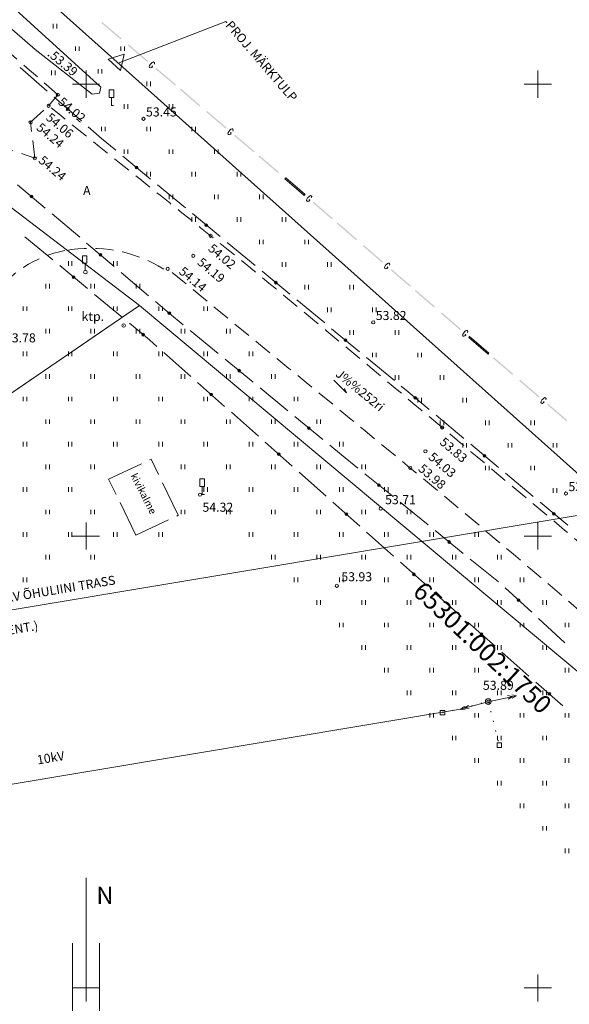
# Model space of a CAD drawing. Extents: x 548439 to 551255, y 6579428 to 6582155.
# Drawn here: x 549993 to 550053, y 6579698 to 6579807 of the extents above; entities that cross this region are included whole.
import ezdxf
from ezdxf.enums import TextEntityAlignment as Align

# ---------------------------------------------------------------- set-up
doc = ezdxf.new("R2010")
doc.units = 0
doc.header["$LTSCALE"] = 2
doc.header["$MEASUREMENT"] = 0
for name, pattern in [('DASHEDX2', [1.5, 1, -0.5]), ('DOTX2', [0.5, 0, -0.5]), ('VARJUALUNE', [2.5, 2, -0.5])]:
    doc.linetypes.add(name, pattern=pattern)
doc.layers.get('0').update_dxf_attribs({"linetype": 'CONTINUOUS', "lineweight": 0})
for name, color, linetype in [('0_w2_abi', 242, 'CONTINUOUS'), ('0_w2_trass', 242, 'Kaabel_2'), ('10 HALJASTUS', 7, 'CONTINUOUS'), ('11 VESI', 7, 'CONTINUOUS'), ('12 TEE', 7, 'CONTINUOUS'), ('13 POST', 7, 'CONTINUOUS'), ('15 LIIKLUS', 7, 'CONTINUOUS'), ('16 RAUDTEE', 7, 'CONTINUOUS'), ('2 PUNKT', 7, 'CONTINUOUS'), ('27 GTRASS', 7, 'CONTINUOUS'), ('33 SIKAABEL', 7, 'CONTINUOUS'), ('4 KORGUS', 7, 'CONTINUOUS'), ('42', 7, 'CONTINUOUS'), ('6 PIIR', 7, 'CONTINUOUS')]:
    doc.layers.add(name, color=color, linetype=linetype)
doc.styles.add('ARIAL', font='ARIAL.TTF')
doc.styles.add('ITALICT', font='ITALICT')
doc.styles.add('MONOTXT', font='MONOTXT')
doc.styles.add('ROMANS', font='ROMANS.shx')
doc.styles.add('ST', font='romans.shx', dxfattribs={"height": 1.25})
doc.styles.add('TXT', font='txt.shx')
doc.linetypes.add('Kaabel olev', pattern='A,12.7,-5.08,["W",ARIAL,S=2.54,R=0,X=-2.54,Y=-1.27],-5.08', length=22.86)
doc.linetypes.add('Kaabel_2', pattern='A,10,-2,["W2",ST,S=1.5,R=0,X=0,Y=-0.75],-5,10', length=27)
doc.dimstyles.get("Standard").update_dxf_attribs({"dimtxt": 0.18, "dimasz": 0.18, "dimexe": 0.18, "dimexo": 0.0625, "dimgap": 0.09, "dimtad": 0, "dimtih": 1, "dimtoh": 1, "dimdec": 4, "dimzin": 0, "dimdsep": 46, "dimtxsty": 'Standard', "dimcen": 0.09, "dimadec": 0, "dimazin": 0, "dimtfac": 1, "dimtdec": 4, "dimtofl": 0, "dimtmove": 0, "dimatfit": 3, "dimfxl": 0, "dimtolj": 1, "dimtzin": 0, "dimarcsym": 0})

# ---------------------------------------------------------------- blocks, each defined once
blk = doc.blocks.new('KORDRI')
at = {"color": 4, "linetype": 'Continuous', "lineweight": 0}
for p, q in [((0, 5), (0, -5)), ((-5, 0), (5, 0))]:
    blk.add_line(p, q, dxfattribs=at)
blk = doc.blocks.new('PNOOL')
at = {"color": 4, "linetype": 'Continuous', "lineweight": 0}
for p, q in [((0, -0.0424), (-0.0047, 8.0716)), ((-1.0047, -1.7368), (-1.0047, 3.2632)), ((0.9953, -1.7368), (0.9953, 3.2632))]:
    blk.add_line(p, q, dxfattribs=at)
at = {"color": 4, "linetype": 'Continuous', "lineweight": 0, "style": 'ROMANS'}
blk.add_text('N', height=1.2783, dxfattribs=at).set_placement((0.7628, 6.7865), align=Align.MIDDLE_LEFT)
blk = doc.blocks.new('ROHI')
at = {"layer": '10 HALJASTUS', "color": 3, "linetype": 'Continuous', "lineweight": 0}
for p, q in [((-0.42, 0.52), (-0.42, -0.49)), ((0.39, 0.52), (0.39, -0.49))]:
    blk.add_line(p, q, dxfattribs=at)
blk = doc.blocks.new('MARK')
at = {"layer": '15 LIIKLUS', "color": 62, "linetype": 'Continuous', "lineweight": 0}
for p, q in [((0, 0), (0.48, 0)), ((0.01, 1.8), (0.01, -0.01))]:
    blk.add_line(p, q, dxfattribs=at)
blk.add_lwpolyline([(-0.49, 3.5), (0.52, 3.5), (0.52, 1.8), (-0.49, 1.8)], close=True, dxfattribs=at)
blk = doc.blocks.new('LIIKLU')
at = {"layer": '15 LIIKLUS', "color": 2, "linetype": 'Continuous', "lineweight": 0}
for p, q in [((-0.0003, 0.001), (-0.0003, 0.0018)), ((0.0002, 0.0018), (-0.0003, 0.0018)), ((0.0002, 0.001), (0.0002, 0.0018)), ((0.0002, 0.001), (-0.0003, 0.001)), ((0, 0.0002), (0, 0.001))]:
    blk.add_line(p, q, dxfattribs=at)
blk.add_circle((0.00003, 0), 0.0002, dxfattribs=at)
blk = doc.blocks.new('LAT3')
at = {"layer": '13 POST', "color": 2, "linetype": 'Continuous', "lineweight": 0}
for radius in [0.00025, 0.0000167]:
    blk.add_circle((-0.00005, 0), radius, dxfattribs=at)
blk = doc.blocks.new('NOOLM')
at = {"layer": '12 TEE', "color": 7, "linetype": 'Continuous', "lineweight": 0}
for p, q in [((0.0022, -0.0001), (0.0017, 0.0001)), ((0.0002, -0.0001), (0.0022, -0.0001)), ((0.0022, -0.0001), (0.0017, -0.0001))]:
    blk.add_line(p, q, dxfattribs=at)
blk = doc.blocks.new('KPPOST')
at = {"layer": '13 POST', "color": 2, "linetype": 'Continuous', "lineweight": 0}
for p, q in [((-4.21, 0.09), (-4.99, -0.19)), ((-3.47, 0.12), (-4.25, -0.16)), ((-5, -0.19), (-0.5, -0.02)), ((-4.24, -0.51), (-4.99, -0.2)), ((-3.49, -0.48), (-4.24, -0.17))]:
    blk.add_line(p, q, dxfattribs=at)
blk.add_circle((0, 0), 0.5, dxfattribs=at)
blk = doc.blocks.new('TUGIP')
at = {"layer": '13 POST', "color": 2, "linetype": 'Continuous', "lineweight": 0}
for p, q in [((-0.5, -0.5), (-0.5, 0.5)), ((-0.5, 0.5), (0.498, 0.5)), ((0.5, 0.5), (0.5, -0.5)), ((0.5, -0.5), (-0.5, -0.5))]:
    blk.add_line(p, q, dxfattribs=at)

msp = doc.modelspace()

# ---------------------------------------------------------------- hatches: boundary and pattern name
at = {"layer": '27 GTRASS', "linetype": 'Continuous', "lineweight": 0}
for points in [[(550022.0947, 6579789.6377), (550023.6558, 6579788.312), (550024.2414, 6579787.8063), (550024.1433, 6579787.6928), (550023.5582, 6579788.198), (550021.9977, 6579789.5233)], [(550042.452, 6579772.0826), (550042.9659, 6579771.6389), (550044.5924, 6579770.2454), (550044.4948, 6579770.1315), (550042.8681, 6579771.5251), (550042.354, 6579771.9691)]]:
    msp.add_hatch(color=52, dxfattribs=at).paths.add_polyline_path(points)
at = {"layer": '33 SIKAABEL', "linetype": 'Continuous', "lineweight": 0}
h = msp.add_hatch(color=7, dxfattribs=at)
edge = h.paths.add_edge_path()
edge.add_arc((549997.96991, 6579797.24393), 0.15, 0, 360)
h = msp.add_hatch(color=7, dxfattribs=at)
edge = h.paths.add_edge_path()
edge.add_arc((550005.59622, 6579790.77686), 0.15, 0, 360)
h = msp.add_hatch(color=7, dxfattribs=at)
edge = h.paths.add_edge_path()
edge.add_arc((549993.95316, 6579787.57751), 0.15, 0, 360)
h = msp.add_hatch(color=7, dxfattribs=at)
edge = h.paths.add_edge_path()
edge.add_arc((550013.30482, 6579784.40681), 0.15, 0, 360)
h = msp.add_hatch(color=7, dxfattribs=at)
edge = h.paths.add_edge_path()
edge.add_arc((550001.58502, 6579781.11573), 0.15, 0, 360)
h = msp.add_hatch(color=7, dxfattribs=at)
edge = h.paths.add_edge_path()
edge.add_arc((549998.62321, 6579778.65413), 0.15, 0, 360)
h = msp.add_hatch(color=7, dxfattribs=at)
edge = h.paths.add_edge_path()
edge.add_arc((550021.01342, 6579778.03676), 0.15, 0, 360)
h = msp.add_hatch(color=7, dxfattribs=at)
edge = h.paths.add_edge_path()
edge.add_arc((550009.21689, 6579774.65395), 0.15, 0, 360)
h = msp.add_hatch(color=7, dxfattribs=at)
edge = h.paths.add_edge_path()
edge.add_arc((550006.33128, 6579772.28345), 0.15, 0, 360)
h = msp.add_hatch(color=7, dxfattribs=at)
edge = h.paths.add_edge_path()
edge.add_arc((550028.72202, 6579771.66672), 0.15, 0, 360)
h = msp.add_hatch(color=7, dxfattribs=at)
edge = h.paths.add_edge_path()
edge.add_arc((550016.94166, 6579768.30353), 0.15, 0, 360)
h = msp.add_hatch(color=7, dxfattribs=at)
edge = h.paths.add_edge_path()
edge.add_arc((550013.84041, 6579765.68014), 0.15, 0, 360)
h = msp.add_hatch(color=7, dxfattribs=at)
edge = h.paths.add_edge_path()
edge.add_arc((550036.42727, 6579765.29264), 0.15, 0, 360)
h = msp.add_hatch(color=7, dxfattribs=at)
edge = h.paths.add_edge_path()
edge.add_arc((550024.66661, 6579761.95331), 0.15, 0, 360)
h = msp.add_hatch(color=7, dxfattribs=at)
edge = h.paths.add_edge_path()
edge.add_arc((550021.32951, 6579759.05343), 0.15, 0, 360)
h = msp.add_hatch(color=7, dxfattribs=at)
edge = h.paths.add_edge_path()
edge.add_arc((550044.10321, 6579758.88327), 0.15, 0, 360)
h = msp.add_hatch(color=7, dxfattribs=at)
edge = h.paths.add_edge_path()
edge.add_arc((550032.41729, 6579755.63466), 0.15, 0, 360)
h = msp.add_hatch(color=7, dxfattribs=at)
edge = h.paths.add_edge_path()
edge.add_arc((550028.80994, 6579752.41694), 0.15, 0, 360)
h = msp.add_hatch(color=7, dxfattribs=at)
edge = h.paths.add_edge_path()
edge.add_arc((550051.77915, 6579752.47391), 0.15, 0, 360)
h = msp.add_hatch(color=7, dxfattribs=at)
edge = h.paths.add_edge_path()
edge.add_arc((550040.19047, 6579749.34358), 0.15, 0, 360)
h = msp.add_hatch(color=7, dxfattribs=at)
edge = h.paths.add_edge_path()
edge.add_arc((550036.28063, 6579745.76947), 0.15, 0, 360)
h = msp.add_hatch(color=7, dxfattribs=at)
edge = h.paths.add_edge_path()
edge.add_arc((550047.85142, 6579742.92251), 0.15, 0, 360)
h = msp.add_hatch(color=7, dxfattribs=at)
edge = h.paths.add_edge_path()
edge.add_arc((550043.76378, 6579739.1361), 0.15, 0, 360)
h = msp.add_hatch(color=7, dxfattribs=at)
edge = h.paths.add_edge_path()
edge.add_arc((550051.27417, 6579732.53352), 0.15, 0, 360)

# ---------------------------------------------------------------- linework, layer by layer
at = {"layer": '0_w2_abi', "lineweight": 0}
for p, q in [((550101.59905, 6579760.16649, 53.888), (549935.95709, 6579732.50653, 53.888)), ((550041.44215, 6579730.85803, 53.888), (549950.47914, 6579715.66844, 53.888))]:
    msp.add_line(p, q, dxfattribs=at)
at = {"layer": '0_w2_trass', "linetype": 'Kaabel olev', "lineweight": 0, "ltscale": 0.2, "flags": 128}
msp.add_lwpolyline([(550003.82171, 6579801.50462), (550004.21537, 6579803.31182), (550002.45346, 6579802.74914)], close=True, dxfattribs=at)
at = {"layer": '11 VESI', "color": 4, "linetype": 'Continuous', "lineweight": 0}
msp.add_polyline3d([(549835.85999, 6579951.15998, 54.56991), (549851.49999, 6579936.33998, 54.53991), (549893.05999, 6579896.59998, 54.91991), (549905.76999, 6579885.04998, 54.87991), (549946.67999, 6579847.40998, 54.50991), (549960.92999, 6579835.18998, 54.35991), (549990.56999, 6579809.78998, 53.53991), (550001.61999, 6579799.67998, 53.60991), (550001.49999, 6579798.99998, 53.55991), (550000.66999, 6579798.88998, 53.67991), (549994.35999, 6579803.83998, 53.67991), (549978.04999, 6579818.02998, 53.78991), (549943.21999, 6579847.98998, 54.43991), (549927.92999, 6579861.37998, 54.74991), (549888.75999, 6579897.92998, 54.86991), (549869.93999, 6579916.20998, 54.79991), (549833.18999, 6579951.11998, 54.62991), (549814.43999, 6579967.27998, 54.40991), (549775.18999, 6580001.62998, 54.64991), (549763.40999, 6580012.27998, 54.71991), (549741.18999, 6580033.19998, 54.66991)], dxfattribs=at)
at = {"layer": '12 TEE', "color": 7, "linetype": 'DASHEDX2', "lineweight": 0}
for p, q in [((549995.855, 6579797.605, 54.065), (549996.877, 6579798.829, 54.025)), ((549993.856, 6579795.781, 54.238), (549995.855, 6579797.605, 54.065)), ((549994.334, 6579791.796, 54.238), (549993.856, 6579795.781, 54.238)), ((549987.167, 6579794.276, 54.115), (549994.334, 6579791.796, 54.238))]:
    msp.add_line(p, q, dxfattribs=at)
msp.add_lwpolyline([(549933.92933, 6579734.8577, 0.00100612), (549937.13498, 6579736.37399, 0.002703158), (549954.413, 6579744.704, 0.083198377), (549976.581, 6579760.552, 0.046786385), (549989.627, 6579776.339, -0.200103909), (549997.657, 6579781.585, -0.186493449), (550008.603, 6579779.536)], format="xyb", dxfattribs=at)
for points, knots in [([(549996.877, 6579798.829, 54.025), (549991.305, 6579803.68133, 54.04933), (549985.733, 6579808.53367, 54.07367), (549980.161, 6579813.386, 54.098), (549974.15039, 6579818.62029, 54.12425), (549968.22249, 6579823.94805, 54.23511), (549962.254, 6579829.23, 54.299), (549955.24439, 6579835.43332, 54.37404), (549948.23545, 6579841.63748, 54.44055), (549941.226, 6579847.841, 54.517), (549935.10316, 6579853.25986, 54.58378), (549928.82919, 6579858.50598, 54.71089), (549922.798, 6579864.029, 54.789), (549916.42834, 6579869.86197, 54.8715), (549910.15119, 6579875.79048, 54.94168), (549903.821, 6579881.664, 54.956), (549897.79685, 6579887.25356, 54.96962), (549891.7608, 6579892.83092, 54.94285), (549885.739, 6579898.423, 54.949), (549879.93253, 6579903.81511, 54.95493), (549874.44766, 6579909.5476, 55.00226), (549868.633, 6579914.931, 54.987), (549861.81922, 6579921.23942, 54.96911), (549854.92363, 6579927.45949, 54.92272), (549848.091, 6579933.747, 54.877), (549838.57994, 6579942.49925, 54.81336), (549829.18227, 6579951.37531, 54.74763), (549819.633, 6579960.087, 54.682), (549812.62963, 6579966.4761, 54.63387), (549805.233, 6579972.42082, 54.56101), (549798.141, 6579978.711, 54.522), (549791.05514, 6579984.99573, 54.48303), (549784.02014, 6579991.33522, 54.67577), (549777.014, 6579997.711, 54.71), (549766.00859, 6580007.72624, 54.76376), (549755.08801, 6580017.82378, 54.76337), (549744.417, 6580028.201, 54.816), (549738.46016, 6580033.99383, 54.84538), (549732.67365, 6580039.94921, 54.97045), (549726.967, 6580045.985, 55.001), (549721.67607, 6580051.58109, 55.02932), (549716.39748, 6580057.18562, 54.8089), (549711.182, 6580062.851, 54.845), (549707.9061, 6580066.40948, 54.86768), (549704.64173, 6580069.9776, 54.92551), (549701.392, 6580073.56, 54.951), (549694.94144, 6580080.67089, 55.0016), (549688.44448, 6580087.74201, 55.1091), (549682.172, 6580095.01, 55.068), (549677.543, 6580100.37367, 55.03767), (549672.914, 6580105.73733, 55.00733), (549668.285, 6580111.101, 54.977)], [0, 0, 0, 0, 0.048853294, 0.048853294, 0.048853294, 0.101552155, 0.101552155, 0.101552155, 0.163443666, 0.163443666, 0.163443666, 0.217506701, 0.217506701, 0.217506701, 0.274603727, 0.274603727, 0.274603727, 0.32894039, 0.32894039, 0.32894039, 0.381334073, 0.381334073, 0.381334073, 0.442730496, 0.442730496, 0.442730496, 0.528194613, 0.528194613, 0.528194613, 0.590873461, 0.590873461, 0.590873461, 0.653498055, 0.653498055, 0.653498055, 0.751870312, 0.751870312, 0.751870312, 0.806784289, 0.806784289, 0.806784289, 0.85769788, 0.85769788, 0.85769788, 0.889677237, 0.889677237, 0.889677237, 0.95315463, 0.95315463, 0.95315463, 1, 1, 1, 1]), ([(550137.515, 6579678.09, 53.164), (550130.44833, 6579684.34867, 53.38133), (550123.38167, 6579690.60733, 53.59867), (550116.315, 6579696.866, 53.816), (550107.89165, 6579704.32623, 54.07506), (550099.27952, 6579711.57945, 53.85936), (550090.696, 6579718.86, 53.895), (550083.93262, 6579724.5967, 53.92308), (550077.16429, 6579730.32644, 53.96321), (550070.38, 6579736.038, 53.987), (550060.07172, 6579744.71633, 54.02315), (550049.74326, 6579753.37001, 53.79791), (550039.407, 6579762.015, 53.832), (550030.90326, 6579769.12732, 53.86005), (550022.43293, 6579776.28159, 53.99385), (550013.786, 6579783.219, 54.017), (550007.809, 6579788.01433, 54.033), (550001.832, 6579792.80967, 54.049), (549995.855, 6579797.605, 54.065)], [0, 0, 0, 0, 0.152813456, 0.152813456, 0.152813456, 0.33496466, 0.33496466, 0.33496466, 0.478490584, 0.478490584, 0.478490584, 0.696568612, 0.696568612, 0.696568612, 0.875983476, 0.875983476, 0.875983476, 1, 1, 1, 1]), ([(550125.8077, 6579681.2965, 53.4389), (550121.6438, 6579684.91833, 53.54227), (550117.4799, 6579688.54017, 53.64563), (550113.316, 6579692.162, 53.749), (550104.6991, 6579699.65713, 53.96291), (550095.84208, 6579706.8778, 53.79779), (550087.113, 6579714.245, 53.83), (550080.13177, 6579720.13705, 53.85576), (550073.15074, 6579726.02936, 53.88333), (550066.17, 6579731.922, 53.908), (550056.06714, 6579740.4501, 53.94371), (550046.10222, 6579749.1438, 53.92425), (550035.883, 6579757.532, 53.984), (550026.93267, 6579764.87867, 54.03633), (550017.98233, 6579772.22533, 54.08867), (550009.032, 6579779.572, 54.141)], [0, 0, 0, 0, 0.108487532, 0.108487532, 0.108487532, 0.332994827, 0.332994827, 0.332994827, 0.512548504, 0.512548504, 0.512548504, 0.772407092, 0.772407092, 0.772407092, 1, 1, 1, 1])]:
    msp.add_open_spline(points, degree=3, knots=knots, dxfattribs=at)
at = {"layer": '13 POST', "color": 2, "linetype": 'DOTX2', "lineweight": 0, "extrusion": (0.00239, 0.009728, 0.99995), "elevation": 65375.00813}
msp.add_lwpolyline([(550037.75751, 6579405.81617), (550042.81355, 6579407.04123), (550044.04744, 6579402.215)], dxfattribs=at)
at = {"layer": '16 RAUDTEE', "color": 7, "linetype": 'VARJUALUNE', "lineweight": 0}
for p, q in [((550002.5, 6579756.3), (550007.2, 6579758.5)), ((550010.2, 6579752.3), (550007.2, 6579758.5)), ((550005.5, 6579750.1), (550002.5, 6579756.3)), ((550005.5, 6579750.1), (550010.2, 6579752.3))]:
    msp.add_line(p, q, dxfattribs=at)
at = {"layer": '2 PUNKT', "color": 7, "linetype": 'Continuous', "lineweight": 0}
for centre in [(549996.877, 6579798.829, 54.025), (549995.855, 6579797.605, 54.065), (549993.856, 6579795.781, 54.238), (549994.334, 6579791.796, 54.238), (550013.786, 6579783.219, 54.017), (550011.864, 6579781.007, 54.192), (550009.032, 6579779.572, 54.141), (550039.407, 6579762.015, 53.832), (550037.559, 6579759.382, 54.028), (550035.883, 6579757.532, 53.984)]:
    msp.add_circle(centre, 0.175, dxfattribs=at)
at = {"layer": '2 PUNKT', "color": 6, "linetype": 'Continuous', "lineweight": 0}
for centre in [(550032.599, 6579753.027, 53.712), (550027.752, 6579744.501, 53.932)]:
    msp.add_circle(centre, 0.175, dxfattribs=at)
at = {"layer": '27 GTRASS', "color": 52, "linetype": 'Continuous', "lineweight": 0}
for points in [[(550007.5624, 6579802.2024), (550007.5887, 6579802.3429), (550007.5532, 6579802.404), (550007.5151, 6579802.4364), (550007.4586, 6579802.4534), (550007.3243, 6579802.4047), (550007.2084, 6579802.2939), (550007.1281, 6579802.1994), (550007.0293, 6579802.0509), (550007.0005, 6579801.9204), (550007.0328, 6579801.862), (550007.0677, 6579801.8324), (550007.1338, 6579801.8072), (550007.2681, 6579801.8559), (550007.3637, 6579801.9684), (550007.2938, 6579802.0278)], [(550016.2614, 6579794.8148), (550016.2877, 6579794.9553), (550016.2522, 6579795.0164), (550016.2141, 6579795.0487), (550016.1576, 6579795.0658), (550016.0232, 6579795.0171), (550015.9074, 6579794.9063), (550015.8271, 6579794.8118), (550015.7283, 6579794.6632), (550015.6994, 6579794.5328), (550015.7318, 6579794.4744), (550015.7667, 6579794.4448), (550015.8328, 6579794.4196), (550015.9671, 6579794.4683), (550016.0627, 6579794.5808), (550015.9928, 6579794.6402)], [(550024.9536, 6579787.4161), (550024.981, 6579787.5564), (550024.946, 6579787.6178), (550024.9082, 6579787.6505), (550024.8518, 6579787.6679), (550024.7171, 6579787.6203), (550024.6003, 6579787.5106), (550024.5193, 6579787.4167), (550024.4193, 6579787.2689), (550024.3893, 6579787.1388), (550024.4212, 6579787.0801), (550024.4558, 6579787.0501), (550024.5217, 6579787.0245), (550024.6565, 6579787.0721), (550024.7529, 6579787.1838), (550024.6835, 6579787.2437)], [(550033.5918, 6579779.9576), (550033.6192, 6579780.0978), (550033.5842, 6579780.1592), (550033.5464, 6579780.1919), (550033.4901, 6579780.2094), (550033.3553, 6579780.1618), (550033.2385, 6579780.052), (550033.1575, 6579779.9581), (550033.0575, 6579779.8104), (550033.0276, 6579779.6802), (550033.0594, 6579779.6215), (550033.0941, 6579779.5916), (550033.1599, 6579779.5659), (550033.2947, 6579779.6135), (550033.3912, 6579779.7252), (550033.3218, 6579779.7851)], [(550042.23, 6579772.499), (550042.2575, 6579772.6392), (550042.2224, 6579772.7007), (550042.1847, 6579772.7333), (550042.1283, 6579772.7508), (550041.9935, 6579772.7032), (550041.8768, 6579772.5934), (550041.7957, 6579772.4996), (550041.6957, 6579772.3518), (550041.6658, 6579772.2216), (550041.6977, 6579772.1629), (550041.7323, 6579772.133), (550041.7982, 6579772.1073), (550041.9329, 6579772.1549), (550042.0294, 6579772.2666), (550041.96, 6579772.3265)], [(550050.8934, 6579765.0711), (550050.9203, 6579765.2115), (550050.8851, 6579765.2728), (550050.8471, 6579765.3052), (550050.7907, 6579765.3225), (550050.6561, 6579765.2744), (550050.5398, 6579765.1642), (550050.4591, 6579765.07), (550050.3597, 6579764.9219), (550050.3302, 6579764.7916), (550050.3623, 6579764.733), (550050.3971, 6579764.7032), (550050.4631, 6579764.6778), (550050.5976, 6579764.7259), (550050.6937, 6579764.838), (550050.624, 6579764.8976)]]:
    msp.add_lwpolyline(points, dxfattribs=at)
for points in [[(550022.0947, 6579789.6377), (550023.6558, 6579788.312), (550024.2414, 6579787.8063), (550024.1433, 6579787.6928), (550023.5582, 6579788.198), (550021.9977, 6579789.5233)], [(550042.452, 6579772.0826), (550042.9659, 6579771.6389), (550044.5924, 6579770.2454), (550044.4948, 6579770.1315), (550042.8681, 6579771.5251), (550042.354, 6579771.9691)]]:
    msp.add_lwpolyline(points, close=True, dxfattribs=at)
for points in [[(550001.7766, 6579806.8928), (550003.9269, 6579805.0667), (550001.6795, 6579806.7785), (550003.8298, 6579804.9524)], [(550004.6968, 6579804.4129), (550006.847, 6579802.5868), (550004.5997, 6579804.2986), (550006.7499, 6579802.4725)], [(550007.7878, 6579801.7879), (550009.9381, 6579799.9617), (550007.6907, 6579801.6735), (550009.841, 6579799.8474)], [(550010.4756, 6579799.5052), (550012.6259, 6579797.6791), (550010.3785, 6579799.3909), (550012.5288, 6579797.5647)], [(550013.3958, 6579797.0253), (550015.546, 6579795.1992), (550013.2987, 6579796.911), (550015.4489, 6579795.0848)], [(550016.4868, 6579794.4002), (550018.6371, 6579792.5741), (550016.3897, 6579794.2859), (550018.54, 6579792.4598)], [(550019.1746, 6579792.1176), (550021.3249, 6579790.2915), (550019.0775, 6579792.0033), (550021.2278, 6579790.1771)], [(550025.1755, 6579786.9997), (550027.3108, 6579785.1561), (550025.0775, 6579786.8862), (550027.2128, 6579785.0425)], [(550027.8446, 6579784.6952), (550029.9799, 6579782.8515), (550027.7466, 6579784.5816), (550029.8818, 6579782.738)], [(550030.7443, 6579782.1914), (550032.8796, 6579780.3478), (550030.6463, 6579782.0779), (550032.7816, 6579780.2342)], [(550033.8138, 6579779.5412), (550035.949, 6579777.6975), (550033.7157, 6579779.4276), (550035.851, 6579777.584)], [(550036.4828, 6579777.2366), (550038.6181, 6579775.3929), (550036.3848, 6579777.1231), (550038.5201, 6579775.2794)], [(550039.3826, 6579774.7329), (550041.5178, 6579772.8892), (550039.2845, 6579774.6193), (550041.4198, 6579772.7757)], [(550045.128, 6579769.7865), (550047.2704, 6579767.9511), (550045.0304, 6579769.6726), (550047.1728, 6579767.8372)], [(550048.0374, 6579767.294), (550050.1797, 6579765.4586), (550047.9398, 6579767.1801), (550050.0821, 6579765.3447)], [(550051.117, 6579764.6556), (550053.2593, 6579762.8202), (550051.0194, 6579764.5417), (550053.1618, 6579762.7062)]]:
    msp.add_solid(points, dxfattribs=at)
at = {"layer": '33 SIKAABEL', "color": 1, "linetype": 'Continuous', "lineweight": 0}
for p, q in [((549992.6897, 6579801.8396), (549995.707, 6579799.2135)), ((549996.4613, 6579798.557), (549999.4785, 6579795.9309)), ((550004.0545, 6579792.0509), (550007.1379, 6579789.5028)), ((549995.4795, 6579786.2852), (549992.4268, 6579788.8699)), ((550007.9088, 6579788.8658), (550010.9922, 6579786.3178)), ((549999.2955, 6579783.0543), (549996.2427, 6579785.639)), ((550011.7631, 6579785.6808), (550014.8465, 6579783.1328)), ((549996.3108, 6579780.5653), (549993.2276, 6579783.1136)), ((550003.1114, 6579779.8234), (550000.0586, 6579782.4081)), ((550015.6174, 6579782.4958), (550018.7008, 6579779.9478)), ((550000.1648, 6579777.38), (549997.0816, 6579779.9283)), ((550006.9273, 6579776.5925), (550003.8746, 6579779.1772)), ((550019.4717, 6579779.3108), (550022.5551, 6579776.7628)), ((550004.0189, 6579774.1947), (550000.9356, 6579776.7429)), ((550023.326, 6579776.1257), (550026.4094, 6579773.5777)), ((550027.1803, 6579772.9407), (550030.2637, 6579770.3927)), ((550014.6242, 6579770.2086), (550011.5342, 6579772.7487)), ((550011.5937, 6579767.6682), (550008.598, 6579770.3188)), ((550018.4867, 6579767.0335), (550015.3967, 6579769.5736)), ((550031.0346, 6579769.7557), (550034.118, 6579767.2077)), ((550015.3382, 6579764.3548), (550012.3426, 6579767.0055)), ((550022.3491, 6579763.8584), (550019.2591, 6579766.3985)), ((550019.0828, 6579761.0414), (550016.0871, 6579763.6921)), ((550026.2116, 6579760.6833), (550023.1216, 6579763.2234)), ((550038.7301, 6579763.3698), (550041.8004, 6579760.8061)), ((550022.8273, 6579757.7281), (550019.8317, 6579760.3788)), ((550042.568, 6579760.1651), (550045.6384, 6579757.6014)), ((550033.9719, 6579754.3764), (550030.8627, 6579756.8929)), ((550046.406, 6579756.9605), (550049.4764, 6579754.3967)), ((550030.3041, 6579751.0874), (550027.3158, 6579753.7464)), ((550037.8585, 6579751.2309), (550034.7492, 6579753.7473)), ((550050.244, 6579753.7558), (550053.3143, 6579751.192)), ((550034.0394, 6579747.7637), (550031.0511, 6579750.4227)), ((550041.7451, 6579748.0854), (550038.6358, 6579750.6018)), ((550037.7748, 6579744.44), (550034.7865, 6579747.099)), ((550045.6317, 6579744.9398), (550042.5224, 6579747.4563)), ((550049.3229, 6579741.568), (550046.3799, 6579744.277)), ((550045.2659, 6579737.8156), (550042.2617, 6579740.4566)), ((550053.0017, 6579738.1817), (550050.0587, 6579740.8907)), ((550049.0211, 6579734.5143), (550046.0169, 6579737.1553)), ((550052.7762, 6579731.213), (550049.7721, 6579733.854))]:
    msp.add_line(p, q, dxfattribs=at)
for points in [[(550000.2328, 6579795.2744), (550001.72, 6579793.98), (550003.2836, 6579792.6879)], [(550010.7617, 6579773.3837), (550009.231, 6579774.642), (550007.6905, 6579775.9463)], [(550007.8491, 6579770.9815), (550007.036, 6579771.701), (550004.7897, 6579773.5576)], [(550034.8889, 6579766.5707), (550035.64, 6579765.95), (550037.9625, 6579764.0108)], [(550030.0853, 6579757.522), (550028.269, 6579758.992), (550026.9841, 6579760.0482)], [(550026.5687, 6579754.4112), (550025.29, 6579755.549), (550023.5762, 6579757.0654)], [(550041.5107, 6579741.1169), (550041.407, 6579741.208), (550038.5218, 6579743.7752)]]:
    msp.add_lwpolyline(points, dxfattribs=at)
for centre in [(549997.96991, 6579797.24393), (550005.59622, 6579790.77686), (549993.95316, 6579787.57751), (550013.30482, 6579784.40681), (550001.58502, 6579781.11573), (549998.62321, 6579778.65413), (550021.01342, 6579778.03676), (550009.21689, 6579774.65395), (550006.33128, 6579772.28345), (550028.72202, 6579771.66672), (550016.94166, 6579768.30353), (550013.84041, 6579765.68014), (550036.42727, 6579765.29264), (550024.66661, 6579761.95331), (550021.32951, 6579759.05343), (550044.10321, 6579758.88327), (550032.41729, 6579755.63466), (550028.80994, 6579752.41694), (550051.77915, 6579752.47391), (550040.19047, 6579749.34358), (550036.28063, 6579745.76947), (550047.85142, 6579742.92251), (550043.76378, 6579739.1361), (550051.27417, 6579732.53352)]:
    msp.add_circle(centre, 0.15, dxfattribs=at)
at = {"layer": '4 KORGUS', "color": 6, "linetype": 'Continuous', "lineweight": 0}
for centre in [(550006.352, 6579796.161, 53.454), (550031.782, 6579773.641, 53.82), (550012.602, 6579754.587, 54.32), (550053.11, 6579754.707, 53.519), (550044.513, 6579731.684, 53.888)]:
    msp.add_circle(centre, 0.175, dxfattribs=at)
at = {"layer": '6 PIIR', "color": 5, "linetype": 'Continuous', "lineweight": 0}
msp.add_line((549938.57864, 6579729.46689), (550005.9, 6579775.5), dxfattribs=at)
for points, elevation in [([(550180.0235, 6579646.5293), (550151.07, 6579672.55), (550069.4, 6579743.52), (549764.32, 6580015.96), (549651.9, 6580135.7), (549649.3, 6580132.94), (549551.2, 6580241.65), (549503.07, 6580342.54), (549504.64, 6580344.83), (549493.94, 6580370.83), (549492.7943, 6580372.9042)], -0.0001), ([(549480.5237, 6580365.402), (549481.94, 6580362.66), (549492.49, 6580337.56), (549523.97, 6580265.38), (549542.4, 6580234.22), (549638.95, 6580123.49), (549711.8, 6580045.28), (549753.28, 6580004.13), (549828.77, 6579936.08), (549984.97, 6579791.48), (550005.91, 6579775.51), (550075.88, 6579717.11), (550166.993, 6579634.7017)], -0.0001), ([(549675.95837, 6580161.90597), (549651.57, 6580136.05), (549764.32, 6580015.96), (550069.4, 6579743.52), (550096.89059, 6579765.62588)], -0.00005), ([(549675.95837, 6580161.90597), (549651.57, 6580136.05), (549764.32, 6580015.96), (550069.4, 6579743.52), (550096.89059, 6579765.62588)], -0.00005), ([(549938.56769, 6579729.47959), (550005.91, 6579775.51), (549984.97, 6579791.48), (549922.12964, 6579748.53926)], -0.0001), ([(550070.22, 6579712.55), (550075.88, 6579717.11), (550005.91, 6579775.51), (550000.77, 6579771.99)], -0.00005), ([(550070.22, 6579712.55), (550075.88, 6579717.11), (550005.91, 6579775.51), (550000.77, 6579771.99)], -0.00005)]:
    msp.add_lwpolyline(points, dxfattribs=dict(at, elevation=elevation))

# ---------------------------------------------------------------- block references
at = {"color": 4, "linetype": 'Continuous', "lineweight": 0}
for name, p, xscale, yscale, zscale in [('KORDRI', (550000, 6579800), 0.2999981375178322, 0.2999981368977842, 0.299998137351686), ('KORDRI', (550000, 6579800), 0.2999981373516866, 0.2999981373517357, 0.2999981373516866), ('KORDRI', (550050, 6579800, 34.8793), 0.2999981375178322, 0.2999981368977842, 0.299998137351686), ('KORDRI', (550050, 6579800, 34.8793), 0.2999981373516866, 0.2999981373517357, 0.2999981373516866), ('KORDRI', (550000, 6579750), 0.2999981375178322, 0.2999981368977842, 0.299998137351686), ('KORDRI', (550000, 6579750), 0.2999981373516866, 0.2999981373517357, 0.2999981373516866), ('KORDRI', (550050, 6579750), 0.2999981375178322, 0.2999981368977842, 0.299998137351686), ('KORDRI', (550050, 6579750), 0.2999981373516866, 0.2999981373517357, 0.2999981373516866), ('PNOOL', (550000, 6579700.0636), 1.5, 1.5, 1.5), ('KORDRI', (550000, 6579700), 0.2999981373516866, 0.2999981373517357, 0.2999981373516866), ('KORDRI', (550050, 6579700), 0.2999981373516866, 0.2999981373517357, 0.2999981373516866)]:
    msp.add_blockref(name, p, dxfattribs=dict(at, xscale=xscale, yscale=yscale, zscale=zscale))
at = {"layer": '10 HALJASTUS', "color": 3, "linetype": 'Continuous', "lineweight": 0, "xscale": 0.5, "yscale": 0.5, "zscale": 0.5}
for p in [(549996.5538, 6579806.4155), (549999.0538, 6579803.9155), (550004.0538, 6579803.9155), (549996.3885, 6579801.2372), (550001.5538, 6579801.4155), (550006.9181, 6579800.0291), (550004.4181, 6579797.5291), (550009.4181, 6579797.5291), (550001.9181, 6579795.0291), (550006.9181, 6579795.0291), (550011.9181, 6579795.0291), (550004.4181, 6579792.5291), (550009.4181, 6579792.5291), (550014.4181, 6579792.5291), (550006.9181, 6579790.0291), (550011.9181, 6579790.0291), (550016.9181, 6579790.0291), (550009.4181, 6579787.5291), (550014.4181, 6579787.5291), (550019.4181, 6579787.5291), (550011.9181, 6579785.0291), (550016.9181, 6579785.0291), (550021.9181, 6579785.0291), (550019.4181, 6579782.5291), (550024.4181, 6579782.5291), (549998.2472, 6579780.1553), (550003.2472, 6579780.1553), (550021.9181, 6579780.0291), (550026.9181, 6579780.0291), (549995.7472, 6579777.6553), (550000.7472, 6579777.6553), (550005.7472, 6579777.6553), (550024.4181, 6579777.5291), (550029.4181, 6579777.5291), (549993.2472, 6579775.1553), (549998.2472, 6579775.1553), (550003.2472, 6579775.1553), (550008.2472, 6579775.1553), (550013.2472, 6579775.1553), (550026.9181, 6579775.0291), (550031.9181, 6579775.0291), (549995.7472, 6579772.6553), (550000.7472, 6579772.6553), (550005.7472, 6579772.6553), (550010.7472, 6579772.6553), (550015.7472, 6579772.6553), (550029.4181, 6579772.5291), (550034.4181, 6579772.5291), (549993.2472, 6579770.1553), (549998.2472, 6579770.1553), (550003.2472, 6579770.1553), (550008.2472, 6579770.1553), (550013.2472, 6579770.1553), (550018.2472, 6579770.1553), (550031.9181, 6579770.0291), (550036.9181, 6579770.0291), (549995.7472, 6579767.6553), (550000.7472, 6579767.6553), (550005.7472, 6579767.6553), (550010.7472, 6579767.6553), (550015.7472, 6579767.6553), (550020.7472, 6579767.6553), (550034.4181, 6579767.5291), (550039.4181, 6579767.5291), (549993.2472, 6579765.1553), (549998.2472, 6579765.1553), (550003.2472, 6579765.1553), (550008.2472, 6579765.1553), (550013.2472, 6579765.1553), (550018.2472, 6579765.1553), (550023.2472, 6579765.1553), (550036.9181, 6579765.0291), (550041.9181, 6579765.0291), (549995.7472, 6579762.6553), (550000.7472, 6579762.6553), (550005.7472, 6579762.6553), (550010.7472, 6579762.6553), (550015.7472, 6579762.6553), (550020.7472, 6579762.6553), (550025.7472, 6579762.6553), (550039.4181, 6579762.5291), (550044.4181, 6579762.5291), (550049.4181, 6579762.5291), (549993.2472, 6579760.1553), (549998.2472, 6579760.1553), (550003.2472, 6579760.1553), (550008.2472, 6579760.1553), (550013.2472, 6579760.1553), (550018.2472, 6579760.1553), (550023.2472, 6579760.1553), (550028.2472, 6579760.1553), (550041.9181, 6579760.0291), (550046.9181, 6579760.0291), (550051.9181, 6579760.0291), (549995.7472, 6579757.6553), (550000.7472, 6579757.6553), (550010.7472, 6579757.6553), (550015.7472, 6579757.6553), (550020.7472, 6579757.6553), (550025.7472, 6579757.6553), (550030.7472, 6579757.6553), (550044.4181, 6579757.5291), (550049.4181, 6579757.5291), (549993.2472, 6579755.1553), (549998.2472, 6579755.1553), (550013.2472, 6579755.1553), (550018.2472, 6579755.1553), (550023.2472, 6579755.1553), (550028.2472, 6579755.1553), (550033.2472, 6579755.1553), (550051.9181, 6579755.0291), (549995.7472, 6579752.6553), (550000.7472, 6579752.6553), (550010.7472, 6579752.6553), (550015.7472, 6579752.6553), (550020.7472, 6579752.6553), (550025.7472, 6579752.6553), (550030.7472, 6579752.6553), (550035.7472, 6579752.6553), (549993.2472, 6579750.1553), (549998.2472, 6579750.1553), (550003.2472, 6579750.1553), (550008.2472, 6579750.1553), (550018.2472, 6579750.1553), (550023.2472, 6579750.1553), (550028.2472, 6579750.1553), (550033.2472, 6579750.1553), (550038.2472, 6579750.1553), (550043.2472, 6579750.1553), (549995.7472, 6579747.6553), (550000.7472, 6579747.6553), (550020.7472, 6579747.6553), (550025.7472, 6579747.6553), (550030.7472, 6579747.6553), (550035.7472, 6579747.6553), (550040.7472, 6579747.6553), (550045.7472, 6579747.6553), (549993.2472, 6579745.1553), (550023.2472, 6579745.1553), (550028.2472, 6579745.1553), (550033.2472, 6579745.1553), (550038.2472, 6579745.1553), (550043.2472, 6579745.1553), (550048.2472, 6579745.1553), (550025.7472, 6579742.6553), (550030.7472, 6579742.6553), (550035.7472, 6579742.6553), (550040.7472, 6579742.6553), (550045.7472, 6579742.6553), (550050.7472, 6579742.6553), (550028.2472, 6579740.1553), (550033.2472, 6579740.1553), (550038.2472, 6579740.1553), (550043.2472, 6579740.1553), (550048.2472, 6579740.1553), (550053.2472, 6579740.1553), (550030.7472, 6579737.6553), (550035.7472, 6579737.6553), (550040.7472, 6579737.6553), (550045.7472, 6579737.6553), (550050.7472, 6579737.6553), (550033.2472, 6579735.1553), (550038.2472, 6579735.1553), (550043.2472, 6579735.1553), (550053.2472, 6579735.1553), (550035.7472, 6579732.6553), (550040.7472, 6579732.6553), (550045.7472, 6579732.6553), (550050.7472, 6579732.6553), (550038.2472, 6579730.1553), (550043.2472, 6579730.1553), (550048.2472, 6579730.1553), (550053.2472, 6579730.1553), (550040.7472, 6579727.6553), (550045.7472, 6579727.6553), (550050.7472, 6579727.6553), (550043.2472, 6579725.1553), (550048.2472, 6579725.1553), (550053.2472, 6579725.1553), (550045.7472, 6579722.6553), (550050.7472, 6579722.6553), (550048.2472, 6579720.1553), (550053.2472, 6579720.1553), (550050.7472, 6579717.6553), (550053.2472, 6579715.1553)]:
    msp.add_blockref('ROHI', p, dxfattribs=at)
at = {"layer": '12 TEE', "color": 7, "linetype": 'Continuous', "lineweight": 0, "xscale": 1000.001534106741, "yscale": 1000.001534106741, "rotation": 315}
msp.add_blockref('NOOLM', (550027.3448, 6579767.4772), dxfattribs=at)
at = {"layer": '13 POST', "color": 2, "linetype": 'Continuous', "lineweight": 0}
for name, p, xscale, yscale, zscale in [('LAT3', (550004.2, 6579773.3), 799.9981373516866, 799.9981373516866, 0.7999981373516866), ('LAT3', (550004.2, 6579773.3), 799.9981373516866, 799.9981373516866, 0.7999981373516866), ('TUGIP', (550039.457, 6579730.459, 53.912), 0.5, 0.5, 0.5), ('TUGIP', (550045.747, 6579726.858, 53.932), 0.5, 0.5, 0.5)]:
    msp.add_blockref(name, p, dxfattribs=dict(at, xscale=xscale, yscale=yscale, zscale=zscale))
at = {"layer": '13 POST', "color": 2, "linetype": 'Continuous', "lineweight": 0, "zscale": 0.6367928921340361}
for xscale, yscale, rotation in [(0.6367938292633771, 0.6367938292634108, 189.4612201263539), (0.6367963460603385, 0.6367963460603505, 12.90059361277675)]:
    msp.add_blockref('KPPOST', (550044.513, 6579731.684, 53.888), dxfattribs=dict(at, xscale=xscale, yscale=yscale, rotation=rotation))
at = {"layer": '15 LIIKLUS', "color": 62, "linetype": 'Continuous', "lineweight": 0}
for p, xscale, yscale, zscale in [((550002.81, 6579797.63), 0.5, 0.5, 0.5), ((550012.852, 6579754.587, 54.32), 0.498505224728519, 0.4985052247285466, 0.498505224728519)]:
    msp.add_blockref('MARK', p, dxfattribs=dict(at, xscale=xscale, yscale=yscale, zscale=zscale))
at = {"layer": '15 LIIKLUS', "color": 2, "linetype": 'Continuous', "lineweight": 0, "xscale": 1000, "yscale": 1000}
msp.add_blockref('LIIKLU', (549999.9, 6579779.2), dxfattribs=at)

# ---------------------------------------------------------------- texts
at = {"layer": '0_w2_abi', "lineweight": 0}
for s, p in [('110kV ÕHULIINI TRASS', (549989.02994, 6579742.28038, 53.888)), ('(ORIENT.)', (549988.66052, 6579738.601, 53.888)), ('10kV', (549994.65778, 6579724.72901, 53.888))]:
    msp.add_text(s, height=1, rotation=9.4801475, dxfattribs=at).set_placement(p)
at = {"layer": '0_w2_abi', "insert": (550015.64737, 6579806.72455), "char_height": 1, "attachment_point": 4, "rotation": 310.7761841}
msp.add_mtext('PROJ. MÄRKTULP', dxfattribs=at)
at = {"layer": '12 TEE', "color": 7, "linetype": 'DASHEDX2', "lineweight": 0, "style": 'TXT'}
msp.add_text('A', height=1.0002, dxfattribs=at).set_placement((549999.6694, 6579787.7377))
msp.add_text('J%%252ri ', height=1.0002, rotation=320.7105931, dxfattribs=at).set_placement((550027.5285, 6579767.7829))
at = {"layer": '13 POST', "color": 2, "linetype": 'Continuous', "lineweight": 0, "style": 'MONOTXT'}
msp.add_text('ktp.', height=1.0002, dxfattribs=at).set_placement((549999.5, 6579773.8))
at = {"layer": '16 RAUDTEE', "color": 7, "linetype": 'Continuous', "lineweight": 0, "style": 'MONOTXT'}
msp.add_text('kivikalme', height=0.799796, rotation=297.050597, dxfattribs=at).set_placement((550004.9, 6579756.7))
at = {"layer": '4 KORGUS', "color": 7, "linetype": 'Continuous', "lineweight": 0, "style": 'ITALICT'}
for s, p in [('54.02', (549996.8105, 6579797.8885, 54.025)), ('54.06', (549995.4745, 6579796.1537, 54.065)), ('54.24', (549994.4168, 6579795.0461, 54.238)), ('54.24', (549994.6574, 6579791.417, 54.238)), ('54.02', (550013.4283, 6579781.6706, 54.017)), ('54.19', (550012.2248, 6579780.1407, 54.192)), ('54.14', (550010.1954, 6579779.1313, 54.141)), ('53.83', (550039.0565, 6579760.2482, 53.832)), ('54.03', (550037.8056, 6579758.5974, 54.028)), ('53.98', (550036.6825, 6579757.3097, 53.984))]:
    msp.add_text(s, height=1, rotation=319.7023876, dxfattribs=at).set_placement(p)
at = {"layer": '4 KORGUS', "color": 6, "linetype": 'Continuous', "lineweight": 0, "style": 'ITALICT'}
for s, p in [('53.45', (550006.632, 6579796.426, 53.454)), ('53.82', (550032.062, 6579773.906, 53.82)), ('53.78', (549991.023, 6579771.431, 53.781)), ('53.52', (550053.39, 6579754.972, 53.519)), ('53.71', (550033.099, 6579753.527, 53.712)), ('54.32', (550012.882, 6579752.6936, 54.32)), ('53.93', (550028.252, 6579745.001, 53.932)), ('53.89', (550043.9227, 6579732.9881, 53.888))]:
    msp.add_text(s, height=1, dxfattribs=at).set_placement(p)
at = {"layer": '42', "color": 7, "linetype": 'Continuous', "lineweight": 0, "style": 'ROMANS'}
msp.add_text('.53.39', height=1, rotation=319.9384567, dxfattribs=at).set_placement((549997.09626, 6579802.0121, 53.391), align=Align.CENTER)
at = {"layer": '6 PIIR', "color": 5, "linetype": 'Continuous', "lineweight": 0, "style": 'TXT'}
msp.add_text('65301:002:1750', height=1.9999998, rotation=316.6433501, dxfattribs=at).set_placement((550043.7008, 6579737.46268), align=Align.MIDDLE)

# ---------------------------------------------------------------- leaders
at = {"layer": '0_w2_abi', "lineweight": 0, "annotation_type": 0, "has_hookline": 1, "hookline_direction": 0, "text_width": 13, "horizontal_direction": (0.653106, -0.757267, 0)}
msp.add_leader([(550003.55606, 6579802.33962), (550015.47103, 6579806.92901), (550015.58859, 6579806.7927)], dimstyle='Standard', override={"dimgap": 0.09, "dimtad": 0, "dimdsep": 0, "dimatfit": 3, "dimlwd": 0, "dimlwe": 0}, dxfattribs=at)

doc.saveas('drawing.dxf')
